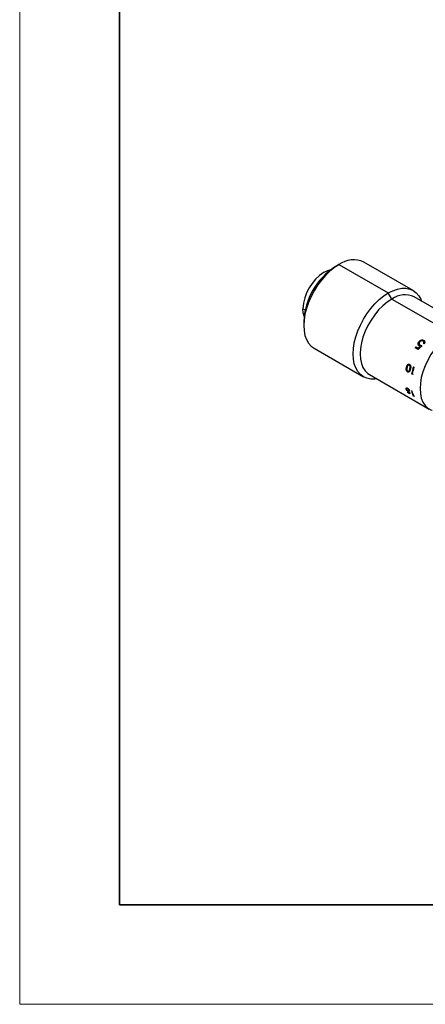
# Model space of a CAD drawing. Units: millimetres. Extents: x 11673 to 11970, y -7557 to -7347.
# Drawn here: x 11673 to 11714, y -7557 to -7458 of the extents above; entities that cross this region are included whole.
import ezdxf

# ---------------------------------------------------------------- set-up
doc = ezdxf.new("R2010")
doc.units = ezdxf.units.MM
doc.header["$LTSCALE"] = 10
doc.layers.add('6文字层', color=3, linetype='Continuous')
doc.layers.add('粗实线层', color=7, linetype='Continuous', lineweight=35)
doc.layers.add('细实线层', color=7, linetype='Continuous', lineweight=18)

# ---------------------------------------------------------------- blocks, each defined once
blk = doc.blocks.new('*X9')
at = {"layer": '粗实线层'}
for p, q in [((-138.5, 95), (-138.5, -95)), ((-138.5, -95), (138.5, -95))]:
    blk.add_line(p, q, dxfattribs=at)
at = {"layer": '细实线层'}
for p, q in [((-148.5, 105), (-148.5, -105)), ((-148.5, -105), (148.5, -105))]:
    blk.add_line(p, q, dxfattribs=at)

msp = doc.modelspace()

# ---------------------------------------------------------------- linework, layer by layer
at = {"color": 7, "linetype": 'Continuous', "lineweight": 25}
for p, q in [((11712.37807, -7484.86761), (11707.42832, -7482.01018)), ((11704.57497, -7482.46189), (11704.92852, -7482.25772)), ((11704.92852, -7482.25772), (11709.87827, -7485.11515)), ((11710.23182, -7485.72752), (11709.87827, -7485.11515)), ((11710.23182, -7485.72752), (11714.73162, -7488.3252)), ((11718.49205, -7488.97447), (11712.48164, -7485.50474)), ((11701.39299, -7487.97324), (11701.39299, -7488.38144)), ((11702.42873, -7490.67067), (11707.37847, -7493.5281)), ((11712.89058, -7490.79098), (11712.58357, -7490.61374)), ((11712.63997, -7490.52107), (11712.89452, -7490.66802)), ((11713.47972, -7490.2296), (11713.41256, -7490.19083)), ((11712.40022, -7492.53307), (11712.45059, -7492.56215)), ((11707.98201, -7493.29917), (11713.99241, -7496.76891)), ((11712.32392, -7493.30991), (11712.22015, -7493.25)), ((11712.28464, -7493.20649), (11712.37099, -7493.25633)), ((11711.79129, -7495.06947), (11711.9822, -7495.17968)), ((11712.02362, -7494.93995), (11711.97325, -7494.91087)), ((11712.20519, -7494.92299), (11712.25556, -7494.95207)), ((11712.0432, -7495.2515), (11711.81293, -7495.11858)), ((11712.47798, -7495.5025), (11712.3742, -7495.44259)), ((11712.40293, -7495.42256), (11712.48928, -7495.47241))]:
    msp.add_line(p, q, dxfattribs=at)
at = {"color": 8, "linetype": 'Continuous', "lineweight": 25}
msp.add_line((11701.52996, -7486.8277), (11701.30888, -7486.70007), dxfattribs=at)
at = {"color": 7, "linetype": 'Continuous', "lineweight": 25, "flags": 128}
for points in [[(11704.92852, -7482.25772), (11704.46704, -7482.55906), (11704.01346, -7482.92509), (11703.57553, -7483.34956), (11703.16076, -7483.82521), (11702.77623, -7484.34389), (11702.42852, -7484.89674), (11702.12359, -7485.47428), (11701.86666, -7486.06665), (11701.66211, -7486.6637), (11701.51346, -7487.25522), (11701.42324, -7487.83108), (11701.39299, -7488.38144), (11701.42324, -7488.89688), (11701.51346, -7489.36858), (11701.66211, -7489.78846), (11701.86666, -7490.14935), (11702.12359, -7490.44507), (11702.42852, -7490.67055), (11702.42873, -7490.67067)], [(11703.4302, -7483.02584), (11703.79856, -7482.8504), (11704.12273, -7482.76026)], [(11708.71827, -7493.72421), (11708.52528, -7493.75084), (11708.1105, -7493.75409), (11707.72597, -7493.67937), (11707.37827, -7493.52798), (11707.07334, -7493.3025), (11706.81641, -7493.00678), (11706.61186, -7492.64589), (11706.46321, -7492.22601), (11706.37298, -7491.75431), (11706.34274, -7491.23887), (11706.37298, -7490.68851), (11706.46321, -7490.11265), (11706.61186, -7489.52113), (11706.81641, -7488.92408), (11707.07334, -7488.33171), (11707.37827, -7487.75416), (11707.72597, -7487.20132), (11708.1105, -7486.68264), (11708.52528, -7486.20699), (11708.96321, -7485.78252), (11709.41679, -7485.41648), (11709.87827, -7485.11515)], [(11709.87827, -7485.11515), (11710.33975, -7484.88367), (11710.79333, -7484.72601), (11711.23126, -7484.64486), (11711.64604, -7484.64162), (11712.03057, -7484.71633), (11712.37827, -7484.86773), (11712.6832, -7485.09321), (11712.94013, -7485.38893), (11713.14468, -7485.74981), (11713.2179, -7485.92977)], [(11710.23182, -7485.72752), (11709.77898, -7486.02634), (11709.33536, -7486.39388), (11708.90998, -7486.82266), (11708.51151, -7487.30394), (11708.14807, -7487.82793), (11707.82704, -7488.38396), (11707.55497, -7488.96072), (11707.33739, -7489.54646), (11707.17874, -7490.12926), (11707.08223, -7490.69725), (11707.04984, -7491.23887), (11707.08223, -7491.7431), (11707.17874, -7492.19967), (11707.33739, -7492.59929), (11707.55497, -7492.93382), (11707.82704, -7493.19645), (11707.98201, -7493.29917)], [(11701.42522, -7487.433), (11701.34111, -7487.10684), (11701.30888, -7486.70007)], [(11716.24223, -7489.19726), (11715.78939, -7489.49608), (11715.34576, -7489.86362), (11714.92039, -7490.29239), (11714.52192, -7490.77367), (11714.15848, -7491.29766), (11713.83745, -7491.8537), (11713.56538, -7492.43045), (11713.3478, -7493.01619), (11713.18914, -7493.59899), (11713.09264, -7494.16698), (11713.06025, -7494.70861), (11713.09264, -7495.21284), (11713.18914, -7495.66941), (11713.3478, -7496.06902), (11713.56538, -7496.40355), (11713.83745, -7496.66618), (11714.15848, -7496.85157), (11714.2733, -7496.89485)]]:
    msp.add_lwpolyline(points, dxfattribs=at)
at = {"color": 7, "linetype": 'Continuous', "lineweight": 25}
for centre, radius, start, end in [((11706.39443, -7484.31534), 2.5264, 65.843242, 125.4672164), ((11705.89505, -7486.89841), 4.59046, 122.4763036, 177.5236963), ((11708.27468, -7488.27215), 6.88818, 122.487128, 177.5128718), ((11711.5476, -7487.5436), 2.24263, 65.3865595, 125.9238989), ((11719.25839, -7494.61266), 7.78104, 148.2751363, 149.0739812), ((11718.42003, -7494.42614), 6.31045, 162.5430095, 169.2584343), ((11718.52205, -7494.46937), 6.36398, 162.5609709, 168.554067), ((11713.84447, -7494.19385), 2.2321, 203.0968283, 204.4742871), ((11714.70404, -7494.39745), 2.55352, 191.8769799, 204.160395), ((11714.79271, -7494.41569), 2.59323, 191.9372285, 202.8469201)]:
    msp.add_arc(centre, radius, start, end, dxfattribs=at)
for points, knots in [([(11712.98555, -7490.42391), (11712.9762, -7490.41818), (11712.96783, -7490.41264), (11712.95309, -7490.40194), (11712.94826, -7490.39821), (11712.92748, -7490.37906), (11712.91575, -7490.36537), (11712.88588, -7490.31984), (11712.87394, -7490.28297), (11712.86692, -7490.2025), (11712.87225, -7490.16073), (11712.89187, -7490.10156), (11712.90119, -7490.08073), (11712.91997, -7490.04616), (11712.932, -7490.02706), (11712.94671, -7490.0062)], [0, 0, 0, 0, 0.0625, 0.0625, 0.125, 0.125, 0.25, 0.25, 0.5, 0.5, 0.75, 0.75, 0.875, 0.875, 1, 1, 1, 1]), ([(11712.94671, -7490.0062), (11712.9644, -7489.9843), (11712.99953, -7489.94079), (11713.06148, -7489.8928), (11713.12197, -7489.85877), (11713.20284, -7489.82772), (11713.31735, -7489.81578), (11713.39232, -7489.84922), (11713.43139, -7489.86665)], [0, 0, 0, 0, 0.14477739, 0.28761368, 0.39683813, 0.50127772, 0.74007752, 1, 1, 1, 1]), ([(11713.01152, -7490.04819), (11713.00583, -7490.05629), (11713.00088, -7490.06372), (11712.99244, -7490.07721), (11712.98981, -7490.0816), (11712.97892, -7490.10275), (11712.97311, -7490.11741), (11712.96075, -7490.16059), (11712.95954, -7490.19104), (11712.96933, -7490.24563), (11712.98138, -7490.27112), (11713.00581, -7490.30125), (11713.01503, -7490.31048), (11713.03561, -7490.32732), (11713.04321, -7490.33224), (11713.05814, -7490.34141)], [0, 0, 0, 0, 0.0625, 0.0625, 0.125, 0.125, 0.25, 0.25, 0.5, 0.5, 0.75, 0.75, 0.875, 0.875, 1, 1, 1, 1]), ([(11713.3612, -7489.94734), (11713.35364, -7489.9433), (11713.34651, -7489.93979), (11713.33314, -7489.93385), (11713.32818, -7489.93184), (11713.30694, -7489.92492), (11713.29152, -7489.92178), (11713.24583, -7489.91724), (11713.21328, -7489.92044), (11713.14532, -7489.93922), (11713.11384, -7489.95407), (11713.07872, -7489.97886), (11713.07186, -7489.98419), (11713.05844, -7489.99559), (11713.05027, -7490.0033), (11713.03599, -7490.01773), (11713.02464, -7490.03106), (11713.01152, -7490.04819)], [0, 0, 0, 0, 0.0625, 0.0625, 0.125, 0.125, 0.25, 0.25, 0.5, 0.5, 0.75, 0.75, 0.8125, 0.8125, 0.875, 0.875, 1, 1, 1, 1]), ([(11713.41256, -7490.19083), (11713.41937, -7490.17672), (11713.425, -7490.16371), (11713.43387, -7490.13982), (11713.43669, -7490.13094), (11713.44158, -7490.10734), (11713.44273, -7490.09564), (11713.4424, -7490.07243), (11713.44066, -7490.05979), (11713.43314, -7490.02888), (11713.42328, -7490.0079), (11713.39741, -7489.97354), (11713.38223, -7489.96042), (11713.3612, -7489.94734)], [0, 0, 0, 0, 0.125, 0.125, 0.25, 0.25, 0.375, 0.375, 0.5, 0.5, 0.75, 0.75, 1, 1, 1, 1]), ([(11713.43139, -7489.86665), (11713.4471, -7489.87622), (11713.46042, -7489.88583), (11713.4823, -7489.90515), (11713.49355, -7489.91756), (11713.52018, -7489.95687), (11713.53091, -7489.98776), (11713.53809, -7490.05488), (11713.53467, -7490.09066), (11713.5206, -7490.14271), (11713.51379, -7490.16118), (11713.49994, -7490.19219), (11713.49088, -7490.20981), (11713.47972, -7490.2296)], [0, 0, 0, 0, 0.125, 0.125, 0.25, 0.25, 0.5, 0.5, 0.75, 0.75, 0.875, 0.875, 1, 1, 1, 1]), ([(11713.08507, -7490.45776), (11713.07398, -7490.45545), (11713.06413, -7490.45321), (11713.04688, -7490.44891), (11713.04056, -7490.44718), (11713.01888, -7490.44017), (11713.00296, -7490.43319), (11712.98555, -7490.42391)], [0, 0, 0, 0, 0.25, 0.25, 0.5, 0.5, 1, 1, 1, 1]), ([(11713.05814, -7490.34141), (11713.07217, -7490.34903), (11713.09436, -7490.3591), (11713.11831, -7490.36717), (11713.13466, -7490.37209), (11713.14477, -7490.37474), (11713.17892, -7490.38278), (11713.21294, -7490.38807), (11713.25369, -7490.39224)], [0, 0, 0, 0, 0.25, 0.375, 0.375, 0.5, 0.5, 1, 1, 1, 1]), ([(11711.82045, -7493.03931), (11711.8027, -7493.02863), (11711.78683, -7493.01617), (11711.7589, -7492.98768), (11711.74467, -7492.96887), (11711.72255, -7492.93121), (11711.71323, -7492.91091), (11711.70193, -7492.87823), (11711.69862, -7492.86696), (11711.6929, -7492.84369), (11711.69025, -7492.83013), (11711.68515, -7492.7976), (11711.68214, -7492.76428), (11711.68238, -7492.72399), (11711.68329, -7492.70643), (11711.68408, -7492.69465), (11711.68472, -7492.68719), (11711.68858, -7492.64736), (11711.69616, -7492.60407), (11711.70849, -7492.55279)], [0, 0, 0, 0, 0.125, 0.125, 0.25, 0.25, 0.375, 0.375, 0.4375, 0.4375, 0.5, 0.5, 0.625, 0.6875, 0.71875, 0.71875, 0.75, 0.75, 1, 1, 1, 1]), ([(11711.70849, -7492.55279), (11711.71517, -7492.52735), (11711.72189, -7492.50441), (11711.73193, -7492.47379), (11711.73693, -7492.45943), (11711.7419, -7492.44649), (11711.7452, -7492.43819), (11711.74622, -7492.43564), (11711.75751, -7492.40921), (11711.7723, -7492.38036), (11711.78885, -7492.35586), (11711.80027, -7492.34049), (11711.80505, -7492.33453), (11711.82667, -7492.31065), (11711.84166, -7492.29782), (11711.87262, -7492.27832), (11711.88755, -7492.27189), (11711.93994, -7492.26053), (11711.97492, -7492.26639), (11712.00973, -7492.28572)], [0, 0, 0, 0, 0.125, 0.125, 0.1875, 0.21875, 0.21875, 0.25, 0.25, 0.375, 0.4375, 0.4375, 0.5, 0.5, 0.625, 0.625, 0.75, 0.75, 1, 1, 1, 1]), ([(11711.75879, -7492.58216), (11711.74921, -7492.62218), (11711.74294, -7492.65672), (11711.73803, -7492.70039), (11711.7366, -7492.72015), (11711.73619, -7492.75694), (11711.73702, -7492.77457), (11711.74257, -7492.82522), (11711.75188, -7492.86264), (11711.77585, -7492.90838), (11711.78645, -7492.9241), (11711.80719, -7492.94784), (11711.81698, -7492.9556), (11711.83263, -7492.96581)], [0, 0, 0, 0, 0.25, 0.25, 0.375, 0.375, 0.5, 0.5, 0.75, 0.75, 0.875, 0.875, 1, 1, 1, 1]), ([(11711.82832, -7492.41346), (11711.81147, -7492.43968), (11711.79699, -7492.46817), (11711.77718, -7492.51824), (11711.76769, -7492.54791), (11711.75879, -7492.58216)], [0, 0, 0, 0, 0.5, 0.5, 1, 1, 1, 1]), ([(11712.08987, -7492.77296), (11712.07883, -7492.81437), (11712.05679, -7492.89705), (11712.00676, -7493.00615), (11711.93737, -7493.05983), (11711.87082, -7493.06215), (11711.83739, -7493.047), (11711.82045, -7493.03931)], [0, 0, 0, 0, 0.25113404, 0.50135467, 0.74980836, 0.87314887, 1, 1, 1, 1]), ([(11711.98506, -7492.35896), (11711.96831, -7492.35032), (11711.95655, -7492.34637), (11711.92677, -7492.34412), (11711.91231, -7492.34627), (11711.88473, -7492.35661), (11711.87105, -7492.36545), (11711.85018, -7492.38445), (11711.83939, -7492.39729), (11711.82832, -7492.41346)], [0, 0, 0, 0, 0.25, 0.25, 0.5, 0.5, 0.75, 0.75, 1, 1, 1, 1]), ([(11711.83263, -7492.96581), (11711.84835, -7492.97374), (11711.85961, -7492.97809), (11711.88457, -7492.98083), (11711.8991, -7492.97907), (11711.92192, -7492.97232), (11711.93277, -7492.96641), (11711.94825, -7492.95374), (11711.9558, -7492.94646), (11711.96307, -7492.93774), (11711.96785, -7492.93161), (11711.97086, -7492.92745), (11711.98601, -7492.90547), (11711.99869, -7492.87802), (11712.01707, -7492.82487), (11712.02114, -7492.81135), (11712.0301, -7492.78004), (11712.03469, -7492.76287), (11712.03942, -7492.74417)], [0, 0, 0, 0, 0.125, 0.125, 0.25, 0.25, 0.375, 0.375, 0.4375, 0.46875, 0.46875, 0.5, 0.5, 0.75, 0.75, 0.875, 0.875, 1, 1, 1, 1]), ([(11712.03942, -7492.74417), (11712.05029, -7492.70053), (11712.05849, -7492.66141), (11712.06628, -7492.60964), (11712.06905, -7492.58548), (11712.07022, -7492.56032), (11712.07027, -7492.55018), (11712.0702, -7492.54357), (11712.0702, -7492.54216), (11712.0683, -7492.49733), (11712.06176, -7492.46469), (11712.04321, -7492.42437), (11712.03913, -7492.41675), (11712.03024, -7492.40239), (11712.02463, -7492.39468), (11712.01147, -7492.3787), (11711.99974, -7492.36857), (11711.98506, -7492.35896)], [0, 0, 0, 0, 0.25, 0.25, 0.375, 0.4375, 0.46875, 0.46875, 0.5, 0.5, 0.75, 0.75, 0.8125, 0.8125, 0.875, 0.875, 1, 1, 1, 1]), ([(11712.00973, -7492.28572), (11712.04449, -7492.30669), (11712.07149, -7492.33664), (11712.11042, -7492.41445), (11712.12032, -7492.45586), (11712.12485, -7492.51629), (11712.12532, -7492.52873), (11712.12539, -7492.55436), (11712.12512, -7492.56077), (11712.12364, -7492.58841), (11712.12164, -7492.60822), (11712.11275, -7492.67178), (11712.10297, -7492.71967), (11712.08987, -7492.77296)], [0, 0, 0, 0, 0.25, 0.25, 0.5, 0.5, 0.5625, 0.5625, 0.625, 0.625, 0.75, 0.75, 1, 1, 1, 1]), ([(11711.66715, -7494.76596), (11711.6643, -7494.75317), (11711.65881, -7494.72843), (11711.65994, -7494.69757), (11711.66874, -7494.67392), (11711.69037, -7494.65291), (11711.73714, -7494.64659), (11711.78828, -7494.67186), (11711.815, -7494.68507)], [0, 0, 0, 0, 0.13425668, 0.25965567, 0.3804384, 0.5013332, 0.73946061, 1, 1, 1, 1]), ([(11711.89883, -7495.03838), (11711.88485, -7495.03009), (11711.87242, -7495.02216), (11711.85067, -7495.007), (11711.83714, -7494.99673), (11711.80026, -7494.96604), (11711.77597, -7494.942), (11711.74266, -7494.90318), (11711.73248, -7494.89028), (11711.71398, -7494.8645), (11711.70462, -7494.84979), (11711.68568, -7494.81667), (11711.67521, -7494.79249), (11711.66715, -7494.76596)], [0, 0, 0, 0, 0.125, 0.125, 0.25, 0.25, 0.5, 0.5, 0.625, 0.625, 0.75, 0.75, 1, 1, 1, 1]), ([(11711.82478, -7494.74088), (11711.80403, -7494.72939), (11711.78774, -7494.72251), (11711.75704, -7494.71654), (11711.74394, -7494.71783), (11711.72808, -7494.72593), (11711.72379, -7494.72953), (11711.7172, -7494.73851), (11711.71475, -7494.74465), (11711.71136, -7494.76116), (11711.7128, -7494.77685), (11711.7181, -7494.79707)], [0, 0, 0, 0, 0.25, 0.25, 0.5, 0.5, 0.625, 0.625, 0.75, 0.75, 1, 1, 1, 1]), ([(11711.7181, -7494.79707), (11711.72393, -7494.81609), (11711.73067, -7494.83183), (11711.75271, -7494.86872), (11711.76776, -7494.88842), (11711.79208, -7494.91531), (11711.80051, -7494.92386), (11711.81799, -7494.94016), (11711.82877, -7494.94926), (11711.85166, -7494.96725), (11711.8694, -7494.97923), (11711.88959, -7494.99122)], [0, 0, 0, 0, 0.25, 0.25, 0.5, 0.5, 0.625, 0.625, 0.75, 0.75, 1, 1, 1, 1]), ([(11711.815, -7494.68507), (11711.82703, -7494.69222), (11711.83847, -7494.69974), (11711.86017, -7494.71549), (11711.86936, -7494.72277), (11711.90165, -7494.75142), (11711.92244, -7494.77371), (11711.95079, -7494.80943), (11711.95962, -7494.82144), (11711.97606, -7494.84564), (11711.98474, -7494.8597), (11712.00261, -7494.89094), (11712.01351, -7494.91429), (11712.02362, -7494.93995)], [0, 0, 0, 0, 0.125, 0.125, 0.25, 0.25, 0.5, 0.5, 0.625, 0.625, 0.75, 0.75, 1, 1, 1, 1]), ([(11711.97325, -7494.91087), (11711.96909, -7494.90158), (11711.96495, -7494.89293), (11711.9567, -7494.87693), (11711.95342, -7494.87094), (11711.93854, -7494.84681), (11711.92553, -7494.82965), (11711.88553, -7494.78454), (11711.85646, -7494.7599), (11711.82478, -7494.74088)], [0, 0, 0, 0, 0.125, 0.125, 0.25, 0.25, 0.5, 0.5, 1, 1, 1, 1]), ([(11711.88959, -7494.99122), (11711.89986, -7494.99698), (11711.91511, -7495.00485), (11711.93012, -7495.01153), (11711.94007, -7495.01572), (11711.94602, -7495.01806), (11711.96565, -7495.02537), (11711.98381, -7495.03089), (11712.00446, -7495.03605)], [0, 0, 0, 0, 0.25, 0.375, 0.375, 0.5, 0.5, 1, 1, 1, 1]), ([(11711.96139, -7495.06668), (11711.94894, -7495.06221), (11711.94022, -7495.05886), (11711.9223, -7495.05094), (11711.91149, -7495.04543), (11711.89883, -7495.03838)], [0, 0, 0, 0, 0.5, 0.5, 1, 1, 1, 1])]:
    msp.add_open_spline(points, degree=3, knots=knots, dxfattribs=at)
for points in [[(11713.25369, -7490.39224), (11713.12805, -7490.52123), (11713.0068, -7490.65448), (11712.89058, -7490.79098)], [(11712.89452, -7490.66802), (11712.95671, -7490.59693), (11713.02025, -7490.52679), (11713.08507, -7490.45776)], [(11712.37099, -7493.25633), (11712.35513, -7493.27424), (11712.33944, -7493.2921), (11712.32392, -7493.30991)], [(11711.9822, -7495.17968), (11711.9742, -7495.1431), (11711.96725, -7495.10542), (11711.96139, -7495.06668)], [(11712.00446, -7495.03605), (11712.01348, -7495.11169), (11712.02643, -7495.18361), (11712.0432, -7495.2515)], [(11712.48928, -7495.47241), (11712.48535, -7495.48261), (11712.48158, -7495.49264), (11712.47798, -7495.5025)]]:
    msp.add_open_spline(points, degree=3, dxfattribs=at)
at = {"layer": '6文字层', "color": 0}
msp.add_line((11819.88701, -7546.52186), (11699.88701, -7546.52186), dxfattribs=at)

# ---------------------------------------------------------------- block references
at = {"layer": '粗实线层'}
msp.add_blockref('*X9', (11821.38701, -7451.52186), dxfattribs=at)

doc.saveas('drawing.dxf')
